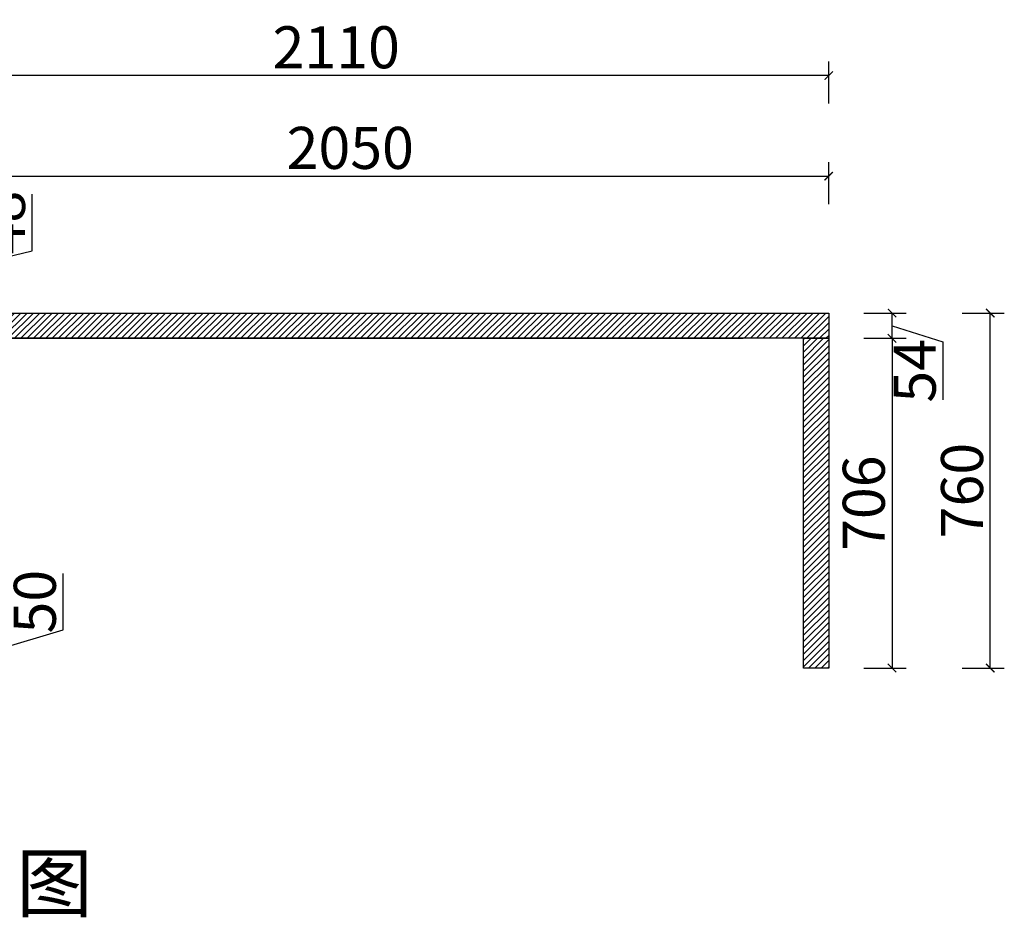
# Model space of a CAD drawing. Units: millimetres. Extents: x 1991337 to 2000731, y -83520 to -76171.
# Drawn here: x 1994097 to 1996206, y -78093 to -76171 of the extents above; entities that cross this region are included whole.
import ezdxf

# ---------------------------------------------------------------- set-up
doc = ezdxf.new("R2010")
doc.units = ezdxf.units.MM
doc.header["$LTSCALE"] = 3
doc.header["$PDMODE"] = 3
doc.layers.get('Defpoints').update_dxf_attribs({"color": 250})
doc.layers.add('9细线', color=251, linetype='Continuous')
doc.styles.get("Standard").update_dxf_attribs({"font": 'arial.ttf'})
doc.styles.add('尺寸字体', font='simhei.ttf', dxfattribs={"width": 0.75})
doc.dimstyles.new('廖志利标注1', dxfattribs={"dimscale": 30, "dimtxt": 3, "dimasz": 0.6, "dimexe": 1, "dimexo": 1, "dimgap": 0.5, "dimtad": 1, "dimdec": 0, "dimzin": 0, "dimdsep": 46, "dimtxsty": '尺寸字体', "dimblk": 'ARCHTICK', "dimcen": 0.09, "dimclrd": 6, "dimclre": 6, "dimclrt": 2, "dimadec": 0, "dimazin": 0, "dimtfac": 1, "dimtdec": 0, "dimtmove": 1, "dimatfit": 3, "dimldrblk": 'ARCHTICK', "dimfxl": 2, "dimfxlon": 1, "dimtolj": 1, "dimtzin": 0, "dimarcsym": 0})

# ---------------------------------------------------------------- blocks, each defined once
blk = doc.blocks.new('_ArchTick')
at = {"color": 0, "linetype": 'ByBlock', "const_width": 0.15}
blk.add_lwpolyline([(-0.5, -0.5), (0.5, 0.5)], dxfattribs=at)
blk = doc.blocks.new('*D97')
at = {"color": 6, "lineweight": -2, "transparency": 16777216}
for p, q in [((1994190, -77477.6), (1994190, -77356.6)), ((1994001, -77534.3), (1994190, -77477.6)), ((1993941, -77509.3), (1994031, -77509.3)), ((1994001, -77559.3), (1994001, -77509.3)), ((1993941, -77559.3), (1994031, -77559.3))]:
    blk.add_line(p, q, dxfattribs=at)
at = {"layer": 'Defpoints', "color": 0, "transparency": 16777216}
for p in [(1993719.3, -77509.3, 0), (1994001, -77509.3), (1993719.3, -77559.3, 0)]:
    blk.add_point(p, dxfattribs=at)
at = {"color": 6, "lineweight": -2, "transparency": 16777216, "xscale": 18, "yscale": 18, "zscale": 18}
for p, rotation in [((1994001, -77509.3), 90), ((1994001, -77559.3), 270)]:
    blk.add_blockref('_ArchTick', p, dxfattribs=dict(at, rotation=rotation))
at = {"color": 2, "transparency": 16777216, "insert": (1994129.5, -77417.1), "char_height": 90, "attachment_point": 5, "rotation": 90, "style": '尺寸字体'}
blk.add_mtext('\\A1;50', dxfattribs=at)
blk = doc.blocks.new('*D99')
at = {"color": 6, "lineweight": -2, "transparency": 16777216}
for p, q in [((1994123.5, -76666), (1994123.5, -76545)), ((1993941, -76671.3), (1994031, -76671.3)), ((1994001, -76695.3), (1994123.5, -76666)), ((1994001, -76719.3), (1994001, -76671.3)), ((1993941, -76719.3), (1994031, -76719.3))]:
    blk.add_line(p, q, dxfattribs=at)
at = {"layer": 'Defpoints', "color": 0, "transparency": 16777216}
for p in [(1993767.3, -76671.3, 0), (1994001, -76671.3), (1993780.3, -76719.3, 0)]:
    blk.add_point(p, dxfattribs=at)
at = {"color": 6, "lineweight": -2, "transparency": 16777216, "xscale": 18, "yscale": 18, "zscale": 18}
for p, rotation in [((1994001, -76671.3), 90), ((1994001, -76719.3), 270)]:
    blk.add_blockref('_ArchTick', p, dxfattribs=dict(at, rotation=rotation))
at = {"color": 2, "transparency": 16777216, "insert": (1994063.5, -76605.5), "char_height": 90, "attachment_point": 5, "rotation": 90, "style": '尺寸字体'}
blk.add_mtext('\\A1;48', dxfattribs=at)
blk = doc.blocks.new('*D101')
at = {"color": 6, "lineweight": -2, "transparency": 16777216}
for p, q in [((1993780.3, -76566.1), (1993780.3, -76476.1)), ((1995829.9, -76566.1), (1995829.9, -76476.1)), ((1993780.3, -76506.1), (1995829.9, -76506.1))]:
    blk.add_line(p, q, dxfattribs=at)
at = {"layer": 'Defpoints', "color": 0, "transparency": 16777216}
for p in [(1995829.9, -76506.1), (1993780.3, -76799.3, 0), (1995829.9, -76799.3, 0)]:
    blk.add_point(p, dxfattribs=at)
at = {"color": 6, "lineweight": -2, "transparency": 16777216, "xscale": 18, "yscale": 18, "zscale": 18, "rotation": 180}
blk.add_blockref('_ArchTick', (1993780.3, -76506.1), dxfattribs=at)
at = {"color": 6, "lineweight": -2, "transparency": 16777216, "xscale": 18, "yscale": 18, "zscale": 18}
blk.add_blockref('_ArchTick', (1995829.9, -76506.1), dxfattribs=at)
at = {"color": 2, "transparency": 16777216, "insert": (1994805.1, -76445.6), "char_height": 90, "attachment_point": 5, "style": '尺寸字体'}
blk.add_mtext('\\A1;2050', dxfattribs=at)
blk = doc.blocks.new('*D157')
at = {"color": 6, "lineweight": -2, "transparency": 16777216}
for p, q in [((1995905.4, -76853.3), (1995995.4, -76853.3)), ((1995965.4, -76853.3), (1995965.4, -77559.3)), ((1995905.4, -77559.3), (1995995.4, -77559.3))]:
    blk.add_line(p, q, dxfattribs=at)
at = {"layer": 'Defpoints', "color": 0, "transparency": 16777216}
for p in [(1995829.9, -76853.3, 0), (1995829.9, -77559.3, 0), (1995965.4, -77559.3)]:
    blk.add_point(p, dxfattribs=at)
at = {"color": 6, "lineweight": -2, "transparency": 16777216, "xscale": 18, "yscale": 18, "zscale": 18}
for p, rotation in [((1995965.4, -76853.3), 90), ((1995965.4, -77559.3), 270)]:
    blk.add_blockref('_ArchTick', p, dxfattribs=dict(at, rotation=rotation))
at = {"color": 2, "transparency": 16777216, "insert": (1995904.9, -77206.3), "char_height": 90, "attachment_point": 5, "rotation": 90, "style": '尺寸字体'}
blk.add_mtext('\\A1;706', dxfattribs=at)
blk = doc.blocks.new('*D158')
at = {"color": 6, "lineweight": -2, "transparency": 16777216}
for p, q in [((1995905.4, -76799.3), (1995995.4, -76799.3)), ((1995965.4, -76853.3), (1995965.4, -76799.3)), ((1995965.4, -76826.3), (1996074.1, -76861.1)), ((1995905.4, -76853.3), (1995995.4, -76853.3)), ((1996074.1, -76861.1), (1996074.1, -76984.8))]:
    blk.add_line(p, q, dxfattribs=at)
at = {"layer": 'Defpoints', "color": 0, "transparency": 16777216}
for p in [(1995829.9, -76799.3, 0), (1995965.4, -76799.3), (1995829.9, -76853.3, 0)]:
    blk.add_point(p, dxfattribs=at)
at = {"color": 6, "lineweight": -2, "transparency": 16777216, "xscale": 18, "yscale": 18, "zscale": 18}
for p, rotation in [((1995965.4, -76799.3), 90), ((1995965.4, -76853.3), 270)]:
    blk.add_blockref('_ArchTick', p, dxfattribs=dict(at, rotation=rotation))
at = {"color": 2, "transparency": 16777216, "insert": (1996014.1, -76922.9), "char_height": 90, "attachment_point": 5, "rotation": 90, "style": '尺寸字体'}
blk.add_mtext('\\A1;54', dxfattribs=at)
blk = doc.blocks.new('*D47')
at = {"color": 6, "lineweight": -2, "transparency": 16777216}
for p, q in [((1993720.3, -76350.7), (1993720.3, -76260.7)), ((1995829.9, -76350.7), (1995829.9, -76260.7)), ((1995829.9, -76290.7), (1993720.3, -76290.7))]:
    blk.add_line(p, q, dxfattribs=at)
at = {"layer": 'Defpoints', "color": 0, "transparency": 16777216}
for p in [(1993720.3, -76290.7), (1993720.3, -76566.1), (1995829.9, -76566.1)]:
    blk.add_point(p, dxfattribs=at)
at = {"color": 6, "lineweight": -2, "transparency": 16777216, "xscale": 18, "yscale": 18, "zscale": 18, "rotation": 180}
blk.add_blockref('_ArchTick', (1993720.3, -76290.7), dxfattribs=at)
at = {"color": 6, "lineweight": -2, "transparency": 16777216, "xscale": 18, "yscale": 18, "zscale": 18}
blk.add_blockref('_ArchTick', (1995829.9, -76290.7), dxfattribs=at)
at = {"color": 2, "transparency": 16777216, "insert": (1994775.1, -76230.2), "char_height": 90, "attachment_point": 5, "style": '尺寸字体'}
blk.add_mtext('\\A1;2110', dxfattribs=at)
blk = doc.blocks.new('*D48')
at = {"color": 6, "lineweight": -2, "transparency": 16777216}
for p, q in [((1996115.9, -76799.3), (1996205.9, -76799.3)), ((1996175.9, -77559.3), (1996175.9, -76799.3)), ((1996115.9, -77559.3), (1996205.9, -77559.3))]:
    blk.add_line(p, q, dxfattribs=at)
at = {"layer": 'Defpoints', "color": 0, "transparency": 16777216}
for p in [(1995829.9, -76799.3, 0), (1996175.9, -76799.3), (1995829.9, -77559.3, 0)]:
    blk.add_point(p, dxfattribs=at)
at = {"color": 6, "lineweight": -2, "transparency": 16777216, "xscale": 18, "yscale": 18, "zscale": 18}
for p, rotation in [((1996175.9, -76799.3), 90), ((1996175.9, -77559.3), 270)]:
    blk.add_blockref('_ArchTick', p, dxfattribs=dict(at, rotation=rotation))
at = {"color": 2, "transparency": 16777216, "insert": (1996115.4, -77179.3), "char_height": 90, "attachment_point": 5, "rotation": 90, "style": '尺寸字体'}
blk.add_mtext('\\A1;760', dxfattribs=at)

msp = doc.modelspace()

# ---------------------------------------------------------------- hatches: boundary and pattern name
at = {"layer": '9细线', "transparency": 33554579}
h = msp.add_hatch(dxfattribs=at)
h.set_pattern_fill('ANSI31', color=0, scale=3)
h.set_pattern_definition([(45, (1506835.06, 283277.208), (-6.73519209, 6.73519209), [])])
h.paths.add_polyline_path([(1993720.3, -76799.3), (1995829.9, -76799.3), (1995829.9, -76853.3), (1993720.3, -76853.3)])
h = msp.add_hatch(dxfattribs=at)
h.set_pattern_fill('ANSI31', color=0, scale=3)
h.set_pattern_definition([(45, (1506710.06, 283251.208), (-6.73519209, 6.73519209), [])])
h.paths.add_polyline_path([(1995775.9, -76853.3), (1995829.9, -76853.3), (1995829.9, -77559.3), (1995775.9, -77559.3)])

# ---------------------------------------------------------------- linework, layer by layer
at = {"color": 2}
msp.add_line((1993835.1, -76853.3, 0), (1995646.3, -76853.3, 0), dxfattribs=at)
at = {"color": 1, "elevation": 0}
for points in [[(1993720.3, -76799.3), (1995829.9, -76799.3), (1995829.9, -76853.3), (1993720.3, -76853.3)], [(1995775.9, -76853.3), (1995829.9, -76853.3), (1995829.9, -77559.3), (1995775.9, -77559.3)]]:
    msp.add_lwpolyline(points, close=True, dxfattribs=at)

# ---------------------------------------------------------------- texts
at = {"color": 6, "insert": (1993163.8, -77959.8, 0), "char_height": 120, "width": 2481.954, "attachment_point": 1}
msp.add_mtext('{\\fSimHei|b0|i0|c134|p49;吧台B面立面图}', dxfattribs=at)

# ---------------------------------------------------------------- dimensions: what is measured, and where the dimension line sits
at = {"color": 1}
for base, p1, p2, angle, picture, middle in [((1993720.3, -76290.7), (1995829.9, -76566.1), (1993720.3, -76566.1), 180, '*D47', (1994775.1, -76230.2)), ((1995829.9, -76506.1), (1993780.3, -76799.3, 0), (1995829.9, -76799.3, 0), 180, '*D101', (1994805.1, -76445.6)), ((1996175.9, -76799.3), (1995829.9, -77559.3, 0), (1995829.9, -76799.3, 0), 90, '*D48', (1996115.4, -77179.3)), ((1995965.4, -77559.3), (1995829.9, -76853.3, 0), (1995829.9, -77559.3, 0), 90, '*D157', (1995904.9, -77206.3)), ((1994001, -77509.3), (1993719.3, -77559.3, 0), (1993719.3, -77509.3, 0), 90, '*D97', (1994129.5, -77462.6))]:
    dim = msp.add_linear_dim(base=base, p1=p1, p2=p2, angle=angle, dimstyle='廖志利标注1', dxfattribs=at)
    dim.commit()
    dim.dimension.update_dxf_attribs({"geometry": picture, "text_midpoint": middle})
for base, p1, p2, picture, middle in [((1994001, -76671.3), (1993780.3, -76719.3, 0), (1993767.3, -76671.3, 0), '*D99', (1994123.5, -76651)), ((1995965.4, -76799.3), (1995829.9, -76853.3, 0), (1995829.9, -76799.3, 0), '*D158', (1996074.1, -76876.1))]:
    dim = msp.add_linear_dim(base=base, p1=p1, p2=p2, angle=90, dimstyle='廖志利标注1', dxfattribs=at)
    dim.commit()
    dim.dimension.update_dxf_attribs({"geometry": picture, "text_midpoint": middle, "dimtype": 128})

doc.saveas('drawing.dxf')
